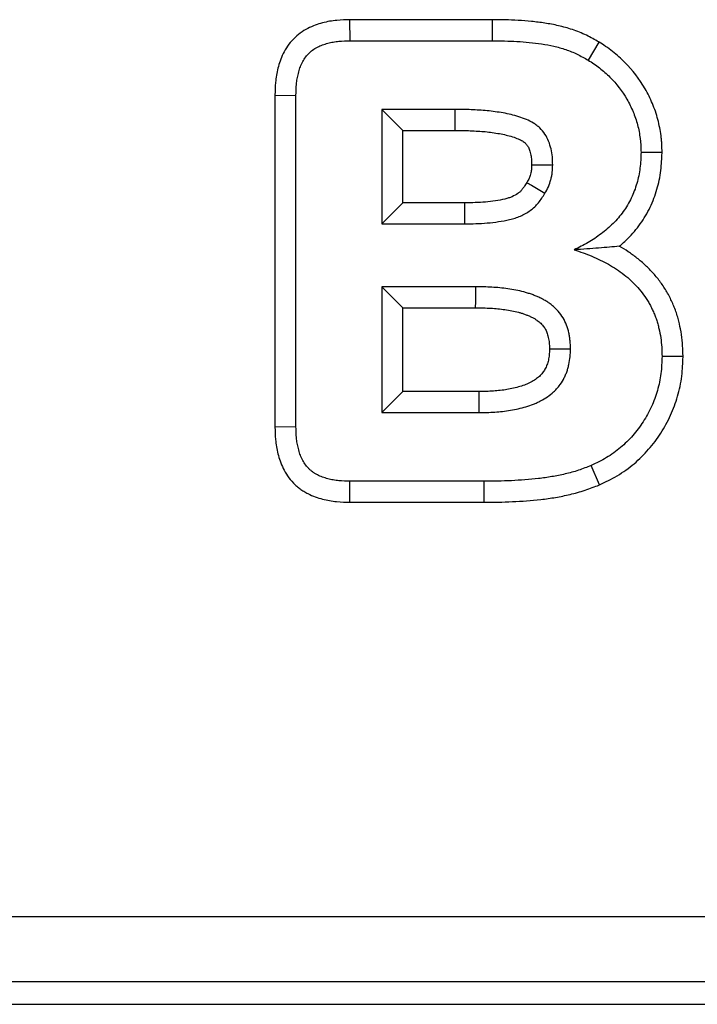
# Model space of a CAD drawing. Units: millimetres. Extents: x 8381 to 13326, y 413 to 3383.
# Drawn here: x 9021 to 9032, y 2637 to 2652 of the extents above; entities that cross this region are included whole.
import ezdxf

# ---------------------------------------------------------------- set-up
doc = ezdxf.new("R2010")
doc.units = ezdxf.units.MM
doc.layers.get('0').update_dxf_attribs({"lineweight": 25})
doc.layers.add('152912', color=7, linetype='Continuous')

# ---------------------------------------------------------------- blocks, each defined once
blk = doc.blocks.new('1089022-M_002_top_view')
for p, q in [((99.553, -265.941), (99.558, -266.262)), ((101.736, -265.941), (99.553, -265.941)), ((101.736, -265.941), (101.734, -266.262)), ((99.558, -266.262), (101.734, -266.262)), ((103.366, -266.283), (103.201, -266.559)), ((98.41, -267.095), (98.732, -267.099)), ((98.41, -267.095), (98.41, -272.168)), ((98.732, -272.163), (98.732, -267.099)), ((100.045, -267.312), (100.045, -269.062)), ((101.168, -267.312), (100.045, -267.312)), ((100.366, -267.634), (100.045, -267.312)), ((100.366, -267.634), (101.167, -267.634)), ((100.366, -268.741), (100.366, -267.634)), ((104.332, -267.974), (104.011, -267.97)), ((100.366, -268.741), (100.045, -269.062)), ((101.311, -268.741), (100.366, -268.741)), ((100.045, -269.062), (101.312, -269.062)), ((100.045, -270.025), (100.045, -271.95)), ((100.366, -270.347), (100.045, -270.025)), ((101.484, -270.025), (100.045, -270.025)), ((100.366, -271.628), (100.366, -270.347)), ((100.366, -270.347), (101.481, -270.347)), ((104.654, -271.092), (104.332, -271.09)), ((100.366, -271.628), (100.045, -271.95)), ((101.528, -271.628), (100.366, -271.628)), ((100.045, -271.95), (101.531, -271.95)), ((98.41, -272.168), (98.732, -272.163)), ((103.377, -273.054), (103.248, -272.759)), ((99.556, -273.322), (99.558, -273)), ((101.611, -273), (99.558, -273)), ((101.611, -273.322), (101.611, -273)), ((99.556, -273.322), (101.611, -273.322)), ((-134.168, -279.658), (134.162, -279.658)), ((134.162, -280.657), (-134.168, -280.657)), ((-134.517, -281), (134.505, -281))]:
    blk.add_line(p, q)
at = {"flags": 128}
for points in [[(101.167, -267.634), (101.168, -267.527), (101.168, -267.42), (101.168, -267.312)], [(102.338, -268.161), (102.388, -268.161), (102.524, -268.161), (102.66, -268.162)], [(101.311, -268.741), (101.311, -268.866), (101.312, -269.062)], [(101.481, -270.347), (101.482, -270.251), (101.483, -270.138), (101.484, -270.025)], [(102.61, -270.973), (102.684, -270.973), (102.808, -270.974), (102.932, -270.974)], [(101.528, -271.628), (101.529, -271.721), (101.53, -271.835), (101.531, -271.95)]]:
    blk.add_lwpolyline(points, dxfattribs=at)
for points, knots in [([(99.553, -265.941), (99.551, -265.941), (99.55, -265.941), (99.548, -265.941), (99.491, -265.943), (99.428, -265.944), (99.322, -265.955), (99.285, -265.959), (99.211, -265.972), (99.174, -265.98), (99.101, -266), (99.065, -266.011), (98.99, -266.039), (98.951, -266.055), (98.836, -266.115), (98.759, -266.169), (98.626, -266.305), (98.575, -266.382), (98.518, -266.498), (98.503, -266.536), (98.477, -266.61), (98.466, -266.646), (98.448, -266.718), (98.44, -266.755), (98.428, -266.828), (98.423, -266.865), (98.414, -266.97), (98.412, -267.034), (98.411, -267.09), (98.411, -267.092), (98.411, -267.093), (98.41, -267.095)], [-0.003213, -0.003213, -0.003213, -0.003213, 0.000273, 0.000273, 0.000273, 0.125273, 0.125273, 0.187773, 0.187773, 0.250273, 0.250273, 0.312773, 0.312773, 0.375273, 0.375273, 0.500273, 0.500273, 0.625273, 0.625273, 0.687773, 0.687773, 0.750273, 0.750273, 0.812773, 0.812773, 0.875273, 0.875273, 1.000273, 1.000273, 1.000273, 1.003486, 1.003486, 1.003486, 1.003486]), ([(103.366, -266.283), (103.364, -266.282), (103.362, -266.281), (103.36, -266.28), (103.306, -266.249), (103.243, -266.213), (103.141, -266.163), (103.106, -266.147), (103.034, -266.118), (102.997, -266.105), (102.889, -266.068), (102.819, -266.05), (102.679, -266.017), (102.608, -266.004), (102.469, -265.983), (102.402, -265.975), (102.267, -265.961), (102.199, -265.956), (101.997, -265.944), (101.864, -265.942), (101.738, -265.941), (101.737, -265.941), (101.737, -265.941), (101.736, -265.941)], [-0.001205, -0.001205, -0.001205, -0.001205, 0.003358, 0.003358, 0.003358, 0.128358, 0.128358, 0.190858, 0.190858, 0.253358, 0.253358, 0.378358, 0.378358, 0.503358, 0.503358, 0.628358, 0.628358, 0.753358, 0.753358, 1.003358, 1.003358, 1.003358, 1.004563, 1.004563, 1.004563, 1.004563]), ([(98.732, -267.099), (98.734, -267.042), (98.735, -266.986), (98.743, -266.901), (98.746, -266.873), (98.756, -266.817), (98.762, -266.789), (98.776, -266.734), (98.784, -266.706), (98.803, -266.653), (98.814, -266.626), (98.851, -266.55), (98.883, -266.502), (98.963, -266.42), (99.01, -266.387), (99.086, -266.348), (99.112, -266.336), (99.165, -266.317), (99.192, -266.308), (99.247, -266.294), (99.275, -266.287), (99.331, -266.278), (99.359, -266.274), (99.444, -266.266), (99.501, -266.264), (99.558, -266.262)], [0, 0, 0, 0, 0.125, 0.125, 0.1875, 0.1875, 0.25, 0.25, 0.3125, 0.3125, 0.375, 0.375, 0.5, 0.5, 0.625, 0.625, 0.6875, 0.6875, 0.75, 0.75, 0.8125, 0.8125, 0.875, 0.875, 1, 1, 1, 1]), ([(101.734, -266.262), (101.861, -266.264), (101.987, -266.266), (102.176, -266.277), (102.239, -266.281), (102.365, -266.294), (102.428, -266.302), (102.553, -266.321), (102.615, -266.332), (102.738, -266.361), (102.799, -266.377), (102.889, -266.407), (102.919, -266.418), (102.977, -266.442), (103.006, -266.455), (103.091, -266.497), (103.146, -266.528), (103.201, -266.559)], [0, 0, 0, 0, 0.25, 0.25, 0.375, 0.375, 0.5, 0.5, 0.625, 0.625, 0.75, 0.75, 0.8125, 0.8125, 0.875, 0.875, 1, 1, 1, 1]), ([(104.332, -267.974), (104.332, -267.971), (104.332, -267.968), (104.332, -267.965), (104.332, -267.93), (104.331, -267.89), (104.328, -267.826), (104.326, -267.804), (104.322, -267.759), (104.32, -267.737), (104.311, -267.672), (104.304, -267.633), (104.289, -267.552), (104.28, -267.51), (104.246, -267.382), (104.217, -267.301), (104.169, -267.185), (104.152, -267.148), (104.116, -267.073), (104.096, -267.035), (103.987, -266.845), (103.88, -266.712), (103.706, -266.536), (103.643, -266.479), (103.541, -266.399), (103.504, -266.373), (103.435, -266.326), (103.402, -266.306), (103.372, -266.287), (103.37, -266.286), (103.368, -266.284), (103.366, -266.283)], [-0.004011, -0.004011, -0.004011, -0.004011, 0.000941, 0.000941, 0.000941, 0.063441, 0.063441, 0.094691, 0.094691, 0.125941, 0.125941, 0.188441, 0.188441, 0.250941, 0.250941, 0.375941, 0.375941, 0.438441, 0.438441, 0.500941, 0.500941, 0.750941, 0.750941, 0.875941, 0.875941, 0.938441, 0.938441, 1.000941, 1.000941, 1.000941, 1.004952, 1.004952, 1.004952, 1.004952]), ([(103.201, -266.559), (103.231, -266.578), (103.261, -266.597), (103.32, -266.636), (103.349, -266.657), (103.433, -266.723), (103.486, -266.77), (103.635, -266.922), (103.724, -267.034), (103.813, -267.188), (103.829, -267.219), (103.86, -267.283), (103.875, -267.315), (103.916, -267.413), (103.939, -267.48), (103.967, -267.583), (103.974, -267.618), (103.987, -267.688), (103.993, -267.723), (104, -267.775), (104.002, -267.793), (104.006, -267.828), (104.007, -267.846), (104.01, -267.899), (104.01, -267.935), (104.011, -267.97)], [0, 0, 0, 0, 0.0625, 0.0625, 0.125, 0.125, 0.25, 0.25, 0.5, 0.5, 0.5625, 0.5625, 0.625, 0.625, 0.75, 0.75, 0.8125, 0.8125, 0.875, 0.875, 0.90625, 0.90625, 0.9375, 0.9375, 1, 1, 1, 1]), ([(102.66, -268.162), (102.659, -268.121), (102.658, -268.08), (102.651, -267.998), (102.644, -267.958), (102.625, -267.878), (102.613, -267.838), (102.583, -267.762), (102.564, -267.726), (102.519, -267.658), (102.492, -267.626), (102.448, -267.583), (102.432, -267.57), (102.4, -267.545), (102.383, -267.533), (102.331, -267.501), (102.294, -267.483), (102.219, -267.451), (102.18, -267.438), (102.102, -267.413), (102.062, -267.402), (101.983, -267.383), (101.943, -267.374), (101.862, -267.36), (101.821, -267.354), (101.74, -267.343), (101.7, -267.338), (101.618, -267.33), (101.577, -267.327), (101.496, -267.322), (101.455, -267.319), (101.332, -267.314), (101.25, -267.313), (101.168, -267.312)], [0, 0, 0, 0, 0.0625, 0.0625, 0.125, 0.125, 0.1875, 0.1875, 0.25, 0.25, 0.3125, 0.3125, 0.34375, 0.34375, 0.375, 0.375, 0.4375, 0.4375, 0.5, 0.5, 0.5625, 0.5625, 0.625, 0.625, 0.6875, 0.6875, 0.75, 0.75, 0.8125, 0.8125, 0.875, 0.875, 1, 1, 1, 1]), ([(101.167, -267.634), (101.25, -267.635), (101.323, -267.635), (101.438, -267.641), (101.477, -267.643), (101.556, -267.648), (101.593, -267.65), (101.664, -267.657), (101.699, -267.661), (101.773, -267.672), (101.812, -267.678), (101.882, -267.69), (101.913, -267.696), (101.979, -267.713), (102.013, -267.722), (102.077, -267.742), (102.108, -267.753), (102.157, -267.774), (102.177, -267.784), (102.205, -267.802), (102.214, -267.808), (102.229, -267.819), (102.234, -267.824), (102.251, -267.84), (102.264, -267.855), (102.284, -267.885), (102.291, -267.899), (102.308, -267.94), (102.315, -267.964), (102.328, -268.018), (102.332, -268.044), (102.337, -268.092), (102.338, -268.123), (102.338, -268.161)], [0.0036159, 0.0036159, 0.0036159, 0.0036159, 0.1280614, 0.1280614, 0.1905614, 0.1905614, 0.2530614, 0.2530614, 0.3155614, 0.3155614, 0.3780614, 0.3780614, 0.4405614, 0.4405614, 0.5030614, 0.5030614, 0.5655614, 0.5655614, 0.6280614, 0.6280614, 0.6593114, 0.6593114, 0.6905614, 0.6905614, 0.7530614, 0.7530614, 0.8155614, 0.8155614, 0.8780614, 0.8780614, 0.9405614, 0.9405614, 0.9994455, 0.9994455, 0.9994455, 0.9994455]), ([(104.011, -267.97), (104.008, -268.05), (104.005, -268.13), (103.985, -268.289), (103.969, -268.368), (103.924, -268.522), (103.896, -268.597), (103.826, -268.742), (103.785, -268.811), (103.692, -268.941), (103.64, -269.002), (103.526, -269.116), (103.465, -269.168), (103.369, -269.24), (103.336, -269.263), (103.27, -269.308), (103.236, -269.329), (103.131, -269.389), (103.06, -269.424), (102.988, -269.46)], [0, 0, 0, 0, 0.125, 0.125, 0.25, 0.25, 0.375, 0.375, 0.5, 0.5, 0.625, 0.625, 0.75, 0.75, 0.8125, 0.8125, 0.875, 0.875, 1, 1, 1, 1]), ([(103.679, -269.406), (103.724, -269.369), (103.767, -269.329), (103.879, -269.218), (103.943, -269.143), (104.057, -268.983), (104.107, -268.899), (104.194, -268.72), (104.228, -268.627), (104.282, -268.442), (104.302, -268.346), (104.326, -268.151), (104.329, -268.062), (104.332, -267.982), (104.332, -267.979), (104.332, -267.976), (104.332, -267.974)], [-0.0043851, -0.0043851, -0.0043851, -0.0043851, 0.0729816, 0.0729816, 0.1979816, 0.1979816, 0.3229816, 0.3229816, 0.4479816, 0.4479816, 0.5729816, 0.5729816, 0.6979816, 0.6979816, 0.6979816, 0.7023667, 0.7023667, 0.7023667, 0.7023667]), ([(102.338, -268.161), (102.337, -268.195), (102.336, -268.221), (102.333, -268.246), (102.332, -268.255), (102.327, -268.276), (102.324, -268.289), (102.313, -268.329), (102.306, -268.351), (102.293, -268.381), (102.281, -268.402), (102.264, -268.432)], [0.0154837, 0.0154837, 0.0154837, 0.0154837, 0.2501111, 0.2501111, 0.3751111, 0.3751111, 0.5001111, 0.5001111, 0.7501111, 0.7501111, 0.9846274, 0.9846274, 0.9846274, 0.9846274]), ([(102.541, -268.596), (102.56, -268.563), (102.578, -268.53), (102.609, -268.46), (102.621, -268.424), (102.636, -268.369), (102.64, -268.35), (102.648, -268.313), (102.651, -268.294), (102.658, -268.238), (102.659, -268.2), (102.66, -268.162)], [0, 0, 0, 0, 0.25, 0.25, 0.5, 0.5, 0.625, 0.625, 0.75, 0.75, 1, 1, 1, 1]), ([(102.264, -268.432), (102.25, -268.455), (102.238, -268.474), (102.215, -268.508), (102.205, -268.522), (102.185, -268.547), (102.174, -268.559), (102.152, -268.579), (102.141, -268.589), (102.102, -268.617), (102.071, -268.634), (102.021, -268.656), (102.004, -268.662), (101.968, -268.674), (101.948, -268.68), (101.883, -268.695), (101.834, -268.704), (101.734, -268.719), (101.682, -268.725), (101.579, -268.734), (101.529, -268.737), (101.423, -268.74), (101.368, -268.741), (101.311, -268.741)], [0.0009109, 0.0009109, 0.0009109, 0.0009109, 0.058168, 0.058168, 0.120668, 0.120668, 0.183168, 0.183168, 0.245668, 0.245668, 0.370668, 0.370668, 0.433168, 0.433168, 0.495668, 0.495668, 0.620668, 0.620668, 0.745668, 0.745668, 0.870668, 0.870668, 0.9947571, 0.9947571, 0.9947571, 0.9947571]), ([(102.264, -268.432), (102.288, -268.446), (102.311, -268.46), (102.334, -268.474), (102.369, -268.494), (102.403, -268.515), (102.438, -268.535), (102.472, -268.555), (102.507, -268.576), (102.541, -268.596)], [0.000124235, 0.000124235, 0.000124235, 0.000124235, 0.000437819, 0.000437819, 0.000437819, 0.000902203, 0.000902203, 0.000902203, 0.001366588, 0.001366588, 0.001366588, 0.001366588]), ([(101.312, -269.062), (101.37, -269.062), (101.428, -269.062), (101.543, -269.058), (101.601, -269.055), (101.716, -269.045), (101.774, -269.038), (101.888, -269.021), (101.945, -269.011), (102.029, -268.991), (102.057, -268.983), (102.112, -268.965), (102.139, -268.955), (102.219, -268.92), (102.27, -268.892), (102.34, -268.841), (102.363, -268.823), (102.405, -268.783), (102.424, -268.762), (102.461, -268.717), (102.478, -268.693), (102.51, -268.645), (102.526, -268.621), (102.541, -268.596)], [0, 0, 0, 0, 0.125, 0.125, 0.25, 0.25, 0.375, 0.375, 0.5, 0.5, 0.5625, 0.5625, 0.625, 0.625, 0.75, 0.75, 0.8125, 0.8125, 0.875, 0.875, 0.9375, 0.9375, 1, 1, 1, 1]), ([(103.679, -269.406), (103.581, -269.415), (103.476, -269.424), (103.305, -269.438), (103.246, -269.442), (103.12, -269.451), (103.054, -269.456), (102.988, -269.46)], [0, 0, 0, 0, 0.5, 0.5, 0.75, 0.75, 1, 1, 1, 1]), ([(104.654, -271.092), (104.654, -271.088), (104.654, -271.085), (104.653, -271.082), (104.651, -270.987), (104.648, -270.874), (104.621, -270.698), (104.61, -270.643), (104.591, -270.566), (104.585, -270.539), (104.57, -270.483), (104.561, -270.454), (104.541, -270.395), (104.531, -270.367), (104.509, -270.313), (104.498, -270.288), (104.475, -270.236), (104.463, -270.21), (104.436, -270.158), (104.422, -270.131), (104.376, -270.053), (104.344, -270.005), (104.276, -269.911), (104.239, -269.865), (104.162, -269.779), (104.123, -269.738), (104.038, -269.659), (103.993, -269.621), (103.904, -269.552), (103.861, -269.521), (103.771, -269.461), (103.725, -269.432), (103.679, -269.406)], [0.2528479, 0.2528479, 0.2528479, 0.2528479, 0.256938, 0.256938, 0.256938, 0.381938, 0.381938, 0.444438, 0.444438, 0.475688, 0.475688, 0.506938, 0.506938, 0.538188, 0.538188, 0.569438, 0.569438, 0.600688, 0.600688, 0.631938, 0.631938, 0.694438, 0.694438, 0.756938, 0.756938, 0.819438, 0.819438, 0.881938, 0.881938, 0.944438, 0.944438, 1.0040901, 1.0040901, 1.0040901, 1.0040901]), ([(102.988, -269.46), (103.033, -269.475), (103.079, -269.49), (103.168, -269.523), (103.213, -269.54), (103.301, -269.577), (103.344, -269.596), (103.43, -269.637), (103.473, -269.659), (103.556, -269.706), (103.596, -269.731), (103.675, -269.784), (103.714, -269.812), (103.79, -269.87), (103.826, -269.901), (103.896, -269.966), (103.929, -270), (103.992, -270.072), (104.022, -270.109), (104.078, -270.186), (104.105, -270.226), (104.141, -270.287), (104.152, -270.308), (104.173, -270.351), (104.184, -270.372), (104.203, -270.416), (104.213, -270.438), (104.23, -270.482), (104.239, -270.504), (104.254, -270.55), (104.261, -270.572), (104.273, -270.618), (104.279, -270.642), (104.295, -270.711), (104.305, -270.758), (104.327, -270.899), (104.33, -270.995), (104.332, -271.09)], [0, 0, 0, 0, 0.0625, 0.0625, 0.125, 0.125, 0.1875, 0.1875, 0.25, 0.25, 0.3125, 0.3125, 0.375, 0.375, 0.4375, 0.4375, 0.5, 0.5, 0.5625, 0.5625, 0.625, 0.625, 0.65625, 0.65625, 0.6875, 0.6875, 0.71875, 0.71875, 0.75, 0.75, 0.78125, 0.78125, 0.8125, 0.8125, 0.875, 0.875, 1, 1, 1, 1]), ([(102.932, -270.974), (102.931, -270.933), (102.93, -270.892), (102.924, -270.83), (102.921, -270.81), (102.915, -270.77), (102.911, -270.749), (102.897, -270.689), (102.886, -270.65), (102.857, -270.573), (102.839, -270.536), (102.797, -270.465), (102.773, -270.432), (102.732, -270.386), (102.718, -270.371), (102.689, -270.342), (102.674, -270.328), (102.642, -270.302), (102.626, -270.289), (102.592, -270.266), (102.575, -270.255), (102.54, -270.233), (102.522, -270.223), (102.486, -270.204), (102.467, -270.195), (102.43, -270.178), (102.411, -270.17), (102.373, -270.155), (102.353, -270.148), (102.315, -270.134), (102.295, -270.128), (102.256, -270.115), (102.236, -270.11), (102.177, -270.094), (102.137, -270.085), (102.056, -270.069), (102.016, -270.062), (101.894, -270.045), (101.812, -270.037), (101.648, -270.028), (101.566, -270.026), (101.484, -270.025)], [0, 0, 0, 0, 0.0625, 0.0625, 0.09375, 0.09375, 0.125, 0.125, 0.1875, 0.1875, 0.25, 0.25, 0.3125, 0.3125, 0.34375, 0.34375, 0.375, 0.375, 0.40625, 0.40625, 0.4375, 0.4375, 0.46875, 0.46875, 0.5, 0.5, 0.53125, 0.53125, 0.5625, 0.5625, 0.59375, 0.59375, 0.625, 0.625, 0.6875, 0.6875, 0.75, 0.75, 0.875, 0.875, 1, 1, 1, 1]), ([(101.481, -270.347), (101.562, -270.348), (101.64, -270.349), (101.787, -270.357), (101.857, -270.364), (101.964, -270.38), (102, -270.386), (102.07, -270.4), (102.103, -270.407), (102.15, -270.419), (102.164, -270.424), (102.195, -270.433), (102.211, -270.438), (102.243, -270.45), (102.26, -270.456), (102.291, -270.468), (102.305, -270.474), (102.33, -270.485), (102.341, -270.491), (102.365, -270.503), (102.377, -270.51), (102.402, -270.526), (102.414, -270.534), (102.435, -270.548), (102.444, -270.555), (102.46, -270.568), (102.468, -270.576), (102.486, -270.593), (102.495, -270.603), (102.52, -270.631), (102.532, -270.648), (102.553, -270.684), (102.563, -270.703), (102.579, -270.746), (102.586, -270.77), (102.596, -270.814), (102.599, -270.829), (102.603, -270.857), (102.605, -270.87), (102.609, -270.906), (102.61, -270.935), (102.61, -270.973)], [0.0037148, 0.0037148, 0.0037148, 0.0037148, 0.1272987, 0.1272987, 0.2522987, 0.2522987, 0.3147987, 0.3147987, 0.3772987, 0.3772987, 0.4085487, 0.4085487, 0.4397987, 0.4397987, 0.4710487, 0.4710487, 0.5022987, 0.5022987, 0.5335487, 0.5335487, 0.5647987, 0.5647987, 0.5960487, 0.5960487, 0.6272987, 0.6272987, 0.6585487, 0.6585487, 0.6897987, 0.6897987, 0.7522987, 0.7522987, 0.8147987, 0.8147987, 0.8772987, 0.8772987, 0.9085487, 0.9085487, 0.9397987, 0.9397987, 0.9985839, 0.9985839, 0.9985839, 0.9985839]), ([(102.61, -270.973), (102.609, -271.011), (102.608, -271.04), (102.604, -271.091), (102.599, -271.119), (102.59, -271.161), (102.587, -271.173), (102.58, -271.197), (102.577, -271.208), (102.568, -271.23), (102.564, -271.242), (102.553, -271.266), (102.547, -271.278), (102.53, -271.309), (102.52, -271.324), (102.498, -271.352), (102.489, -271.362), (102.472, -271.38), (102.464, -271.388), (102.439, -271.412), (102.42, -271.427), (102.375, -271.458), (102.35, -271.473), (102.311, -271.494), (102.298, -271.5), (102.273, -271.512), (102.26, -271.517), (102.221, -271.532), (102.191, -271.542), (102.096, -271.57), (102.027, -271.586), (101.894, -271.609), (101.824, -271.616), (101.681, -271.626), (101.609, -271.627), (101.528, -271.628)], [0.0012519, 0.0012519, 0.0012519, 0.0012519, 0.0599699, 0.0599699, 0.1224699, 0.1224699, 0.1537199, 0.1537199, 0.1849699, 0.1849699, 0.2162199, 0.2162199, 0.2474699, 0.2474699, 0.3099699, 0.3099699, 0.3412199, 0.3412199, 0.3724699, 0.3724699, 0.4349699, 0.4349699, 0.4974699, 0.4974699, 0.5287199, 0.5287199, 0.5599699, 0.5599699, 0.6224699, 0.6224699, 0.7474699, 0.7474699, 0.8724699, 0.8724699, 0.996218, 0.996218, 0.996218, 0.996218]), ([(101.531, -271.95), (101.612, -271.949), (101.692, -271.947), (101.854, -271.937), (101.934, -271.928), (102.094, -271.901), (102.173, -271.883), (102.289, -271.849), (102.328, -271.836), (102.384, -271.814), (102.403, -271.806), (102.439, -271.789), (102.458, -271.78), (102.511, -271.751), (102.546, -271.73), (102.613, -271.684), (102.644, -271.659), (102.689, -271.618), (102.703, -271.604), (102.731, -271.574), (102.744, -271.559), (102.782, -271.511), (102.804, -271.477), (102.833, -271.424), (102.842, -271.406), (102.859, -271.369), (102.867, -271.35), (102.881, -271.312), (102.887, -271.293), (102.898, -271.254), (102.903, -271.235), (102.916, -271.175), (102.922, -271.135), (102.93, -271.055), (102.931, -271.014), (102.932, -270.974)], [0, 0, 0, 0, 0.125, 0.125, 0.25, 0.25, 0.375, 0.375, 0.4375, 0.4375, 0.46875, 0.46875, 0.5, 0.5, 0.5625, 0.5625, 0.625, 0.625, 0.65625, 0.65625, 0.6875, 0.6875, 0.75, 0.75, 0.78125, 0.78125, 0.8125, 0.8125, 0.84375, 0.84375, 0.875, 0.875, 0.9375, 0.9375, 1, 1, 1, 1]), ([(104.332, -271.09), (104.329, -271.178), (104.326, -271.266), (104.305, -271.44), (104.286, -271.527), (104.237, -271.696), (104.207, -271.779), (104.134, -271.939), (104.091, -272.016), (103.995, -272.164), (103.943, -272.234), (103.827, -272.367), (103.764, -272.429), (103.63, -272.542), (103.558, -272.594), (103.407, -272.684), (103.327, -272.722), (103.248, -272.759)], [0, 0, 0, 0, 0.125, 0.125, 0.25, 0.25, 0.375, 0.375, 0.5, 0.5, 0.625, 0.625, 0.75, 0.75, 0.875, 0.875, 1, 1, 1, 1]), ([(103.377, -273.054), (103.38, -273.053), (103.383, -273.051), (103.386, -273.05), (103.466, -273.012), (103.554, -272.97), (103.738, -272.861), (103.825, -272.799), (103.984, -272.664), (104.059, -272.591), (104.196, -272.433), (104.258, -272.35), (104.369, -272.178), (104.419, -272.087), (104.506, -271.897), (104.542, -271.799), (104.599, -271.602), (104.621, -271.499), (104.648, -271.286), (104.65, -271.189), (104.653, -271.101), (104.653, -271.098), (104.654, -271.095), (104.654, -271.092)], [-0.004409, -0.004409, -0.004409, -0.004409, 0.000381, 0.000381, 0.000381, 0.125381, 0.125381, 0.250381, 0.250381, 0.375381, 0.375381, 0.500381, 0.500381, 0.625381, 0.625381, 0.750381, 0.750381, 0.875381, 0.875381, 1.000381, 1.000381, 1.000381, 1.00479, 1.00479, 1.00479, 1.00479]), ([(98.41, -272.168), (98.411, -272.17), (98.411, -272.171), (98.411, -272.173), (98.412, -272.23), (98.414, -272.294), (98.424, -272.398), (98.428, -272.435), (98.441, -272.508), (98.448, -272.544), (98.467, -272.617), (98.477, -272.653), (98.504, -272.727), (98.519, -272.766), (98.575, -272.88), (98.626, -272.958), (98.711, -273.045), (98.728, -273.061), (98.762, -273.089), (98.778, -273.102), (98.813, -273.128), (98.831, -273.141), (98.872, -273.167), (98.893, -273.179), (98.954, -273.21), (98.991, -273.225), (99.066, -273.253), (99.103, -273.264), (99.175, -273.282), (99.21, -273.29), (99.281, -273.303), (99.317, -273.308), (99.425, -273.32), (99.499, -273.321), (99.555, -273.322), (99.555, -273.322), (99.556, -273.322), (99.556, -273.322)], [-0.00124, -0.00124, -0.00124, -0.00124, 0.002363, 0.002363, 0.002363, 0.127363, 0.127363, 0.189863, 0.189863, 0.252363, 0.252363, 0.314863, 0.314863, 0.377363, 0.377363, 0.502363, 0.502363, 0.533613, 0.533613, 0.564863, 0.564863, 0.596113, 0.596113, 0.627363, 0.627363, 0.689863, 0.689863, 0.752363, 0.752363, 0.814863, 0.814863, 0.877363, 0.877363, 1.002363, 1.002363, 1.002363, 1.003603, 1.003603, 1.003603, 1.003603]), ([(99.558, -273), (99.501, -272.999), (99.444, -272.998), (99.359, -272.989), (99.331, -272.985), (99.275, -272.975), (99.247, -272.969), (99.192, -272.955), (99.165, -272.946), (99.112, -272.927), (99.085, -272.916), (99.048, -272.897), (99.035, -272.89), (99.011, -272.874), (98.999, -272.866), (98.977, -272.849), (98.966, -272.84), (98.944, -272.822), (98.934, -272.812), (98.884, -272.761), (98.852, -272.713), (98.814, -272.637), (98.803, -272.61), (98.784, -272.557), (98.776, -272.529), (98.762, -272.474), (98.756, -272.446), (98.747, -272.39), (98.743, -272.362), (98.735, -272.277), (98.734, -272.22), (98.732, -272.163)], [0, 0, 0, 0, 0.125, 0.125, 0.1875, 0.1875, 0.25, 0.25, 0.3125, 0.3125, 0.375, 0.375, 0.40625, 0.40625, 0.4375, 0.4375, 0.46875, 0.46875, 0.5, 0.5, 0.625, 0.625, 0.6875, 0.6875, 0.75, 0.75, 0.8125, 0.8125, 0.875, 0.875, 1, 1, 1, 1]), ([(103.248, -272.759), (103.216, -272.772), (103.183, -272.785), (103.119, -272.81), (103.086, -272.822), (102.987, -272.855), (102.92, -272.873), (102.785, -272.905), (102.717, -272.918), (102.58, -272.942), (102.511, -272.951), (102.305, -272.974), (102.166, -272.984), (101.958, -272.995), (101.889, -272.997), (101.75, -273), (101.681, -273), (101.611, -273)], [0, 0, 0, 0, 0.0625, 0.0625, 0.125, 0.125, 0.25, 0.25, 0.375, 0.375, 0.5, 0.5, 0.75, 0.75, 0.875, 0.875, 1, 1, 1, 1]), ([(101.611, -273.322), (101.612, -273.322), (101.612, -273.322), (101.612, -273.322), (101.682, -273.321), (101.753, -273.321), (101.898, -273.319), (101.972, -273.316), (102.188, -273.305), (102.33, -273.295), (102.553, -273.27), (102.629, -273.26), (102.778, -273.234), (102.851, -273.219), (103.001, -273.184), (103.078, -273.163), (103.192, -273.125), (103.23, -273.112), (103.302, -273.084), (103.335, -273.071), (103.368, -273.058), (103.371, -273.057), (103.374, -273.055), (103.377, -273.054)], [-0.006073, -0.006073, -0.006073, -0.006073, -0.005543, -0.005543, -0.005543, 0.119457, 0.119457, 0.244457, 0.244457, 0.494457, 0.494457, 0.619457, 0.619457, 0.744457, 0.744457, 0.869457, 0.869457, 0.931957, 0.931957, 0.994457, 0.994457, 0.994457, 1.00053, 1.00053, 1.00053, 1.00053])]:
    blk.add_open_spline(points, degree=3, knots=knots)

msp = doc.modelspace()

# ---------------------------------------------------------------- block references
at = {"layer": '152912'}
msp.add_blockref('1089022-M_002_top_view', (8926.918, 2917.98), dxfattribs=at)

doc.saveas('drawing.dxf')
